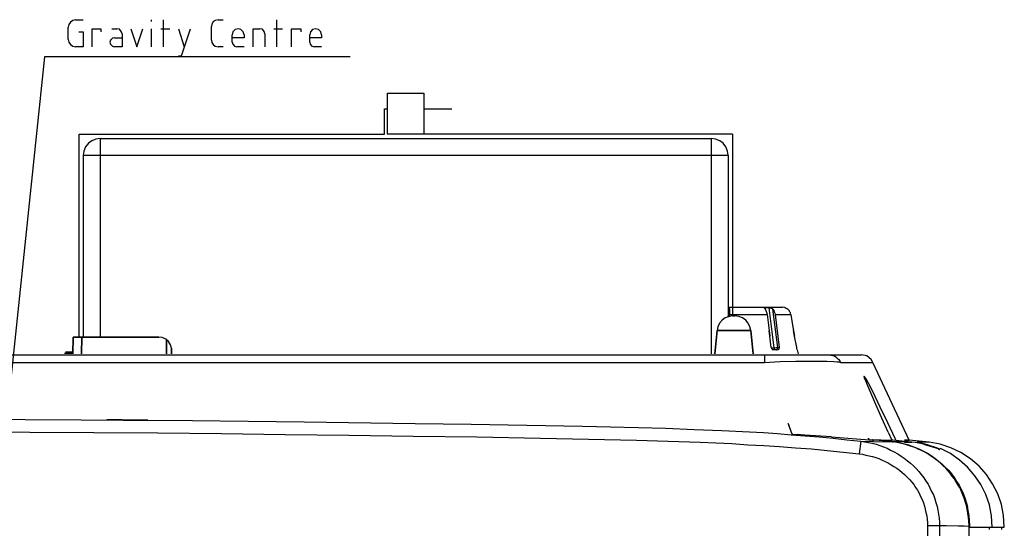
# Model space of a CAD drawing. Units: inches. Extents: x -2049 to 3731, y -2296 to 3484.
# Drawn here: x 511 to 628, y 895 to 956 of the extents above; entities that cross this region are included whole.
import ezdxf

# ---------------------------------------------------------------- set-up
doc = ezdxf.new("R2010")
doc.units = ezdxf.units.IN
doc.header["$MEASUREMENT"] = 0
doc.layers.add('Layer 1', color=7, linetype='Continuous')

msp = doc.modelspace()

# ---------------------------------------------------------------- linework, layer by layer
at = {"layer": 'Layer 1', "color": 7, "lineweight": 25, "true_color": 0xffffff}
for points in [[(517.27, 955.68), (516.94, 955.6), (516.64, 955.38), (516.47, 955.13), (516.38, 954.79)], [(517.27, 955.68), (518.16, 955.68)], [(526.29, 955.47), (526.29, 955.68)], [(527.73, 952.46), (527.73, 955.68)], [(534.21, 955.68), (533.87, 955.6), (533.62, 955.43), (533.45, 955.17), (533.41, 954.88)], [(534.21, 955.68), (534.8, 955.68)], [(541.19, 952.46), (541.19, 955.68)], [(516.38, 953.35), (516.38, 954.79)], [(517.66, 954.24), (518.16, 954.24), (518.16, 952.46), (517.27, 952.46)], [(519.22, 952.46), (519.22, 954.58), (520.28, 954.58), (520.28, 954.24)], [(521.55, 954.58), (522.15, 954.58)], [(522.78, 953.99), (522.78, 952.46), (521.89, 952.46)], [(522.78, 953.99), (522.69, 954.28), (522.48, 954.54), (522.15, 954.58)], [(523.84, 954.58), (524.55, 952.46), (525.24, 954.58)], [(526.29, 952.46), (526.29, 954.58)], [(527.39, 954.58), (528.45, 954.58)], [(529.51, 951.4), (529.85, 951.4), (530.91, 954.58)], [(529.51, 954.58), (530.18, 952.46)], [(533.41, 953.27), (533.41, 954.88)], [(537.3, 953.9), (537.17, 954.24), (536.92, 954.5), (536.58, 954.58), (536.24, 954.5), (535.95, 954.24), (535.86, 953.9)], [(535.86, 953.01), (535.86, 953.9)], [(537.3, 953.9), (537.3, 953.52), (535.86, 953.52)], [(538.36, 952.46), (538.36, 954.58), (539.16, 954.58)], [(539.75, 953.99), (539.67, 954.28), (539.46, 954.54), (539.16, 954.58)], [(539.75, 953.99), (539.75, 952.46)], [(540.81, 954.58), (541.87, 954.58)], [(542.93, 952.46), (542.93, 954.58), (544.03, 954.58), (544.03, 954.24)], [(546.49, 953.9), (546.4, 954.24), (546.15, 954.5), (545.77, 954.58), (545.43, 954.5), (545.17, 954.24), (545.09, 953.9)], [(545.09, 953.01), (545.09, 953.9)], [(546.49, 953.9), (546.49, 953.52), (545.09, 953.52)], [(516.38, 953.35), (516.47, 953.01), (516.64, 952.72), (516.94, 952.55), (517.27, 952.46)], [(521.89, 953.52), (521.64, 953.48), (521.42, 953.27), (521.34, 953.01), (521.42, 952.76), (521.64, 952.55), (521.89, 952.46)], [(521.89, 953.52), (522.78, 953.52)], [(533.41, 953.27), (533.45, 952.97), (533.62, 952.72), (533.87, 952.55), (534.21, 952.46)], [(535.86, 953.01), (535.95, 952.76), (536.16, 952.55), (536.41, 952.46)], [(545.09, 953.01), (545.13, 952.76), (545.34, 952.55), (545.6, 952.46)], [(534.8, 952.46), (534.21, 952.46)], [(537.3, 952.46), (536.41, 952.46)], [(546.49, 952.46), (545.6, 952.46)], [(549.89, 951.27), (513.56, 951.27), (507.84, 896.75)], [(554.34, 946.94), (558.67, 946.94)], [(554.34, 942.08), (554.34, 946.94)], [(558.67, 946.94), (558.67, 942.08)], [(553.97, 945.1), (554.34, 945.1)], [(553.97, 942.08), (553.97, 945.1)], [(558.67, 945.1), (561.98, 945.1)], [(517.68, 942.08), (553.97, 942.08)], [(517.68, 917.99), (517.68, 942.08)], [(520.17, 941.59), (519.68, 941.51), (519.19, 941.3), (518.78, 941.02), (518.45, 940.57), (518.25, 940.08), (518.17, 939.59)], [(520.17, 941.59), (592.8, 941.59)], [(520.17, 941.59), (520.17, 917.99)], [(595.34, 942.08), (554.34, 942.08)], [(592.8, 941.59), (592.8, 915.99)], [(594.81, 939.59), (594.76, 940.08), (594.56, 940.57), (594.23, 941.02), (593.82, 941.3), (593.34, 941.51), (592.8, 941.59)], [(595.34, 942.08), (595.34, 920.52)], [(518.17, 939.59), (594.81, 939.59)], [(518.17, 939.59), (518.17, 917.99)], [(594.81, 939.59), (594.81, 920.36)], [(594.81, 921.54), (601.3, 921.54)], [(594.81, 921.46), (594.88, 921.46), (594.93, 921.42), (594.97, 921.34), (594.97, 921.3)], [(594.97, 921.3), (594.97, 920.4)], [(599.13, 921.42), (599.13, 921.46), (599.21, 921.46)], [(599.17, 921.38), (599.13, 921.42)], [(599.17, 921.38), (599.17, 921.34)], [(599.21, 921.3), (599.17, 921.34)], [(599.21, 921.46), (599.21, 921.3)], [(599.71, 921.46), (599.21, 921.46)], [(599.46, 920.68), (599.46, 920.85), (599.42, 920.89), (599.42, 920.93), (599.38, 921.01), (599.38, 921.05), (599.33, 921.09), (599.33, 921.13), (599.3, 921.17), (599.3, 921.21), (599.21, 921.3)], [(600.28, 916.72), (599.71, 921.46)], [(599.71, 921.46), (599.83, 921.46), (599.95, 921.42), (600.07, 921.38), (600.15, 921.3)], [(600.72, 916.76), (600.15, 921.3)], [(600.15, 921.3), (600.24, 921.13), (600.31, 921.01), (600.36, 920.85), (600.4, 920.68)], [(601.58, 921.5), (601.3, 921.54)], [(601.58, 921.5), (601.58, 921.46)], [(601.62, 921.46), (601.58, 921.46)], [(601.62, 921.46), (601.66, 921.42)], [(601.7, 921.42), (601.66, 921.42)], [(601.7, 921.42), (601.75, 921.42), (601.78, 921.38)], [(601.78, 921.38), (601.83, 921.34), (601.87, 921.34)], [(601.91, 921.3), (601.87, 921.34)], [(601.91, 921.3), (601.99, 921.21), (602.07, 921.13), (602.07, 921.09)], [(602.07, 921.09), (602.11, 921.05), (602.16, 921.01), (602.19, 920.93)], [(595.38, 920.52), (594.93, 920.44), (594.47, 920.27), (594.11, 919.99), (593.78, 919.66), (593.58, 919.21), (593.5, 918.76)], [(595.38, 920.52), (594.93, 920.44), (594.47, 920.27), (594.11, 919.99), (593.78, 919.66), (593.58, 919.21), (593.5, 918.76)], [(594.97, 920.68), (599.46, 920.68)], [(597.54, 918.76), (597.42, 919.21), (597.21, 919.66), (596.93, 919.99), (596.52, 920.27), (596.11, 920.44), (595.62, 920.52)], [(597.54, 918.76), (597.42, 919.21), (597.21, 919.66), (596.93, 919.99), (596.52, 920.27), (596.11, 920.44), (595.62, 920.52)], [(599.46, 920.68), (599.62, 919.42), (599.71, 918.72)], [(600.4, 920.68), (602.28, 920.68)], [(600.4, 920.68), (600.89, 916.76), (600.89, 916.68), (600.84, 916.6), (600.84, 916.56), (600.81, 916.52), (600.77, 916.48), (600.72, 916.48)], [(602.19, 920.93), (602.19, 920.89), (602.23, 920.85)], [(602.28, 920.68), (602.23, 920.85)], [(602.28, 920.68), (602.48, 919.42), (602.6, 918.72)], [(599.62, 919.42), (599.78, 918.11), (599.71, 918.72)], [(602.48, 919.42), (602.72, 918.11), (602.6, 918.72)], [(528.66, 916.68), (528.54, 917.09), (528.29, 917.46), (527.97, 917.74), (527.56, 917.95), (527.15, 917.99)], [(528.66, 916.68), (528.54, 917.09), (528.29, 917.46), (527.97, 917.74), (527.56, 917.95), (527.15, 917.99)], [(599.95, 916.76), (599.78, 918.11)], [(602.97, 916.76), (602.72, 918.11)], [(599.95, 916.76), (599.99, 916.72), (599.99, 916.64), (600.03, 916.6), (600.07, 916.56), (600.07, 916.52), (600.11, 916.52)], [(599.95, 916.72), (600.28, 916.72)], [(600.24, 916.48), (600.15, 916.48), (600.11, 916.52)], [(600.15, 916.48), (600.15, 916.44)], [(600.72, 916.48), (600.24, 916.48)], [(600.28, 916.72), (600.52, 916.76), (600.72, 916.76)], [(600.52, 916.48), (600.44, 916.48), (600.4, 916.52), (600.36, 916.56), (600.31, 916.64), (600.28, 916.72)], [(600.52, 916.48), (600.56, 916.48), (600.6, 916.52), (600.64, 916.56), (600.68, 916.6), (600.68, 916.68), (600.72, 916.76)], [(600.72, 916.76), (600.89, 916.76)], [(603.01, 916.48), (602.97, 916.64), (602.97, 916.76)], [(603.01, 916.48), (603.01, 916.44)], [(603.01, 916.48), (603.13, 915.99)], [(497.68, 915.88), (610.67, 915.88)], [(515.93, 916.07), (516.84, 916.07)], [(516.94, 916.19), (516.08, 916.19), (516.98, 916.19)], [(599.16, 915.88), (599.16, 914.99)], [(606.82, 915.88), (607.03, 915.84), (607.24, 915.8), (607.46, 915.75), (607.62, 915.63), (607.79, 915.5), (607.96, 915.33), (608.09, 915.16), (608.17, 914.99)], [(612.03, 914.99), (611.82, 915.33), (611.31, 915.75), (610.67, 915.88)], [(496.92, 914.99), (599.16, 914.99)], [(599.16, 914.99), (601.02, 915.08), (602.88, 915.12), (606.57, 915.12), (607.37, 915.08), (607.79, 915.04), (608.01, 915.04), (608.17, 914.99)], [(608.17, 914.99), (612.03, 914.99)], [(616.35, 905.76), (612.03, 914.99)], [(613.85, 906.7), (613.09, 908.35), (612.37, 910), (611.65, 911.65), (611.31, 912.5), (611.14, 912.92), (611.05, 913.13), (611.01, 913.26), (611.01, 913.3), (610.97, 913.34)], [(610.97, 913.34), (611.01, 913.34), (611.05, 913.26), (611.14, 913.17), (611.27, 912.92), (611.52, 912.5), (611.98, 911.56), (612.87, 909.7), (613.76, 907.84), (614.65, 905.98), (614.74, 905.76)], [(504.67, 908.26), (511.27, 908.22), (517.92, 908.18), (524.52, 908.14), (531.17, 908.09), (537.77, 908.01), (544.42, 907.92), (557.63, 907.75), (564.27, 907.67), (570.88, 907.54), (577.53, 907.42), (580.83, 907.33), (584.13, 907.25), (587.43, 907.16), (590.78, 907.03), (594.08, 906.91), (597.38, 906.74), (599.03, 906.65), (600.68, 906.53), (602.33, 906.4), (603.98, 906.27), (605.63, 906.15), (607.29, 905.98), (608.94, 905.81), (610.59, 905.64)], [(520.97, 908.18), (522.92, 908.14), (525.84, 908.14)], [(525.84, 908.14), (522.79, 908.18), (520.97, 908.18)], [(602.42, 906.48), (601.95, 907.75), (602.37, 906.57), (602.42, 906.48)], [(504.25, 906.74), (511.82, 906.7), (519.44, 906.65), (527.02, 906.61), (534.6, 906.53), (542.18, 906.44), (549.75, 906.36), (557.37, 906.23), (564.95, 906.15), (572.53, 905.98), (580.11, 905.85), (583.92, 905.76), (587.69, 905.64), (591.5, 905.51), (593.36, 905.43), (595.26, 905.34), (597.17, 905.21), (599.07, 905.13), (600.94, 905), (602.84, 904.83), (604.75, 904.71), (606.61, 904.54), (608.51, 904.33), (610.38, 904.11)], [(602.42, 906.48), (603.01, 906.44)], [(607.12, 906.15), (603.94, 906.36), (603.01, 906.44)], [(607.12, 906.15), (609.06, 905.98)], [(609.06, 905.98), (609.57, 905.93)], [(609.57, 905.93), (610.59, 905.89), (611.1, 905.85), (611.56, 905.81)], [(613.85, 906.7), (614.27, 905.76)], [(610.59, 905.64), (610.38, 904.11)], [(610.59, 905.64), (611.98, 905.59)], [(610.59, 905.64), (611.05, 905.55), (611.48, 905.47), (611.94, 905.38), (612.41, 905.26), (612.87, 905.13), (613.3, 904.96), (613.72, 904.79), (614.14, 904.58), (614.57, 904.37), (614.99, 904.11), (615.37, 903.86), (615.75, 903.61), (616.13, 903.31), (616.51, 903.01), (616.85, 902.72), (617.19, 902.38), (617.49, 902.04), (617.78, 901.66), (618.08, 901.28), (618.33, 900.9), (618.59, 900.52), (618.8, 900.09), (619.01, 899.67), (619.22, 899.25), (619.39, 898.78), (619.52, 898.36), (619.65, 897.89), (619.73, 897.42), (619.82, 896.96), (619.9, 896.49), (619.94, 896.03), (619.94, 895.56)], [(611.56, 905.81), (611.98, 905.81)], [(614.36, 905.55), (611.98, 905.81)], [(612.11, 905.59), (611.98, 905.59)], [(614.4, 905.55), (612.03, 905.81)], [(612.03, 905.81), (613, 905.81)], [(612.11, 905.59), (614.36, 905.55)], [(613, 905.81), (614.27, 905.76)], [(613, 905.81), (613.72, 905.76), (614.27, 905.76)], [(614.4, 905.76), (614.27, 905.76)], [(614.91, 905.47), (614.48, 905.55), (614.36, 905.55)], [(616.64, 905.51), (615.84, 905.59), (614.4, 905.76)], [(614.4, 905.55), (614.48, 905.55)], [(615.8, 905.51), (615.2, 905.55), (614.48, 905.55)], [(615.8, 905.51), (614.48, 905.55)], [(623.25, 897.59), (623.16, 897.98), (623.03, 898.36), (622.91, 898.74), (622.78, 899.08), (622.65, 899.46), (622.48, 899.84), (622.31, 900.18), (622.1, 900.52), (621.89, 900.85), (621.68, 901.19), (621.47, 901.49), (621.21, 901.83), (620.96, 902.12), (620.71, 902.42), (620.41, 902.67), (620.11, 902.97), (619.82, 903.22), (619.52, 903.44), (619.18, 903.69), (618.88, 903.9), (618.55, 904.11), (618.21, 904.33), (617.87, 904.49), (617.49, 904.66), (617.15, 904.83), (616.77, 904.96), (616.39, 905.09), (616.01, 905.21), (615.63, 905.3), (615.24, 905.38), (614.86, 905.47), (614.48, 905.55)], [(616.35, 905.17), (614.91, 905.47)], [(618.72, 905.51), (616.35, 905.76)], [(616.35, 905.17), (617.49, 904.71), (618.04, 904.45)], [(619.99, 904.66), (619.86, 904.66), (619.77, 904.71), (619.56, 904.79), (619.14, 904.92), (618.76, 905.05), (618.33, 905.17), (617.91, 905.3), (617.49, 905.38), (617.06, 905.47), (616.64, 905.51)], [(617.11, 905.51), (617.49, 905.47), (617.87, 905.38), (618.21, 905.3), (618.59, 905.21), (618.93, 905.09), (619.31, 904.96), (619.65, 904.83), (619.82, 904.75), (619.9, 904.71), (619.94, 904.66), (619.99, 904.66)], [(618.08, 905.51), (617.28, 905.51)], [(618.72, 905.51), (618.08, 905.51)], [(627.65, 895.44), (627.56, 896.79), (627.31, 898.1), (626.89, 899.37), (626.25, 900.56), (625.53, 901.66), (624.64, 902.67), (623.63, 903.52), (622.48, 904.28), (621.3, 904.83), (620.03, 905.26), (618.72, 905.51)], [(620.07, 904.75), (620.03, 904.79)], [(626.21, 895.44), (626.12, 896.75), (625.87, 898.06), (625.45, 899.29), (624.85, 900.47), (624.13, 901.53), (623.29, 902.55), (622.31, 903.39), (621.26, 904.16), (620.07, 904.75)], [(610.38, 904.11), (610.8, 904.07), (611.18, 903.99), (611.6, 903.9), (611.98, 903.82), (612.37, 903.69), (612.75, 903.56), (613.13, 903.39), (613.47, 903.22), (613.85, 903.06), (614.19, 902.84), (614.53, 902.63), (614.86, 902.42), (615.2, 902.17), (615.5, 901.91), (615.8, 901.66), (616.09, 901.36), (616.39, 901.07), (616.64, 900.77), (616.9, 900.47), (617.11, 900.13), (617.32, 899.8), (617.53, 899.46), (617.7, 899.08), (617.87, 898.7), (618.04, 898.31), (618.17, 897.93), (618.25, 897.55), (618.33, 897.17), (618.42, 896.75), (618.46, 896.37), (618.5, 895.94), (618.5, 895.56)], [(618.04, 904.45), (618.5, 904.2), (618.97, 903.94), (619.39, 903.61), (619.82, 903.27), (620.24, 902.93), (620.62, 902.55), (621, 902.17), (621.38, 901.74), (621.68, 901.32), (621.98, 900.85), (622.27, 900.39), (622.53, 899.92), (622.74, 899.41), (622.95, 898.91), (623.12, 898.4), (623.29, 897.89)], [(623.54, 895.6), (623.46, 896.75), (623.29, 897.89)], [(623.46, 895.6), (623.41, 896.58), (623.25, 897.59)], [(618.5, 895.56), (618.5, 819.45)], [(619.94, 895.56), (618.5, 895.56)], [(619.94, 895.56), (619.94, 819.45)], [(623.46, 895.48), (622.86, 895.52), (622.19, 895.52), (620.75, 895.56), (619.94, 895.56)], [(623.46, 895.48), (623.46, 895.6)], [(623.46, 819.49), (623.46, 895.48)], [(623.54, 895.44), (623.54, 895.6)], [(623.54, 895.44), (627.65, 895.44)], [(625.87, 895.14), (625.87, 895.44)], [(627.35, 895.14), (627.35, 895.44)]]:
    msp.add_lwpolyline(points, dxfattribs=at)
for points in [[(595.38, 920.52), (595.38, 920.52), (595.62, 920.52), (595.62, 920.52), (595.62, 920.52), (595.38, 920.52), (595.38, 920.52)], [(593.25, 915.99), (593.25, 915.99), (593.5, 918.76), (593.5, 918.76), (593.5, 918.76), (593.25, 915.99), (593.25, 915.99)], [(593.5, 918.76), (593.5, 918.76), (597.54, 918.76), (597.54, 918.76), (597.54, 918.76), (593.5, 918.76), (593.5, 918.76)], [(597.79, 915.99), (597.79, 915.99), (597.54, 918.76), (597.54, 918.76), (597.54, 918.76), (597.79, 915.99), (597.79, 915.99)], [(516.98, 917.99), (516.98, 917.99), (516.94, 915.99), (516.94, 915.99), (516.94, 915.99), (516.98, 917.99), (516.98, 917.99)], [(516.98, 917.99), (516.98, 917.99), (527.15, 917.99), (527.15, 917.99), (527.15, 917.99), (516.98, 917.99), (516.98, 917.99)], [(518, 917.99), (518, 917.99), (517.96, 915.99), (517.96, 915.99), (517.96, 915.99), (518, 917.99), (518, 917.99)], [(528.05, 917.7), (528.05, 917.7), (528.05, 915.99), (528.05, 915.99), (528.05, 915.99), (528.05, 917.7), (528.05, 917.7)], [(528.66, 915.99), (528.66, 915.99), (528.66, 916.68), (528.66, 916.68), (528.66, 916.68), (528.66, 915.99), (528.66, 915.99)], [(611.52, 905.98), (611.52, 905.98), (611.56, 905.81), (611.56, 905.81), (611.56, 905.81), (611.52, 905.98), (611.52, 905.98)], [(615.8, 905.76), (615.8, 905.76), (616.35, 905.76), (616.35, 905.76), (616.35, 905.76), (615.8, 905.76), (615.8, 905.76)], [(616.64, 905.51), (616.64, 905.51), (615.8, 905.51), (615.8, 905.51), (615.8, 905.51), (616.64, 905.51), (616.64, 905.51)]]:
    msp.add_open_spline(points, degree=3, knots=[0, 0, 0, 0, 1, 1, 1, 2, 2, 2, 2], dxfattribs=at)

doc.saveas('drawing.dxf')
